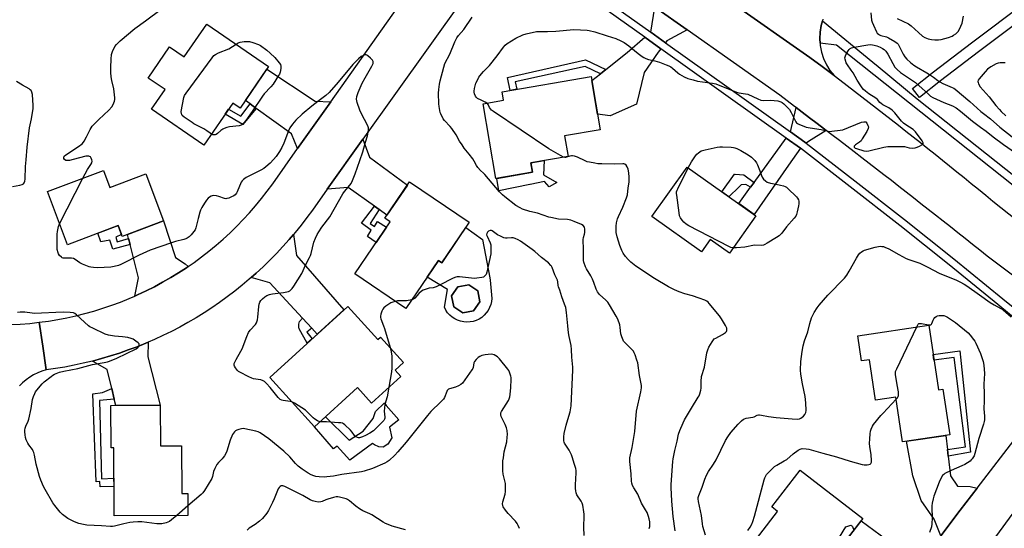
# Model space of a CAD drawing. Units: inches. Extents: x 1225769 to 1231769, y 545455 to 549455.
# Drawn here: x 1229204 to 1229721, y 547205 to 547472 of the extents above; entities that cross this region are included whole.
import ezdxf

# ---------------------------------------------------------------- set-up
doc = ezdxf.new("R2010")
doc.units = ezdxf.units.IN
doc.header["$MEASUREMENT"] = 0
for name, color, linetype in [('BLDG-Footprint', 5, 'Continuous'), ('CULTRL-Pad', 6, 'Continuous'), ('TRANS-Driveway', 251, 'Continuous'), ('TRANS-Non Street Sidewalk', 7, 'Continuous'), ('TRANS-Parking Lot', 4, 'Continuous'), ('TRANS-Road', 130, 'Continuous'), ('TRANS-Street Sidewalk', 7, 'Continuous'), ('Undefined', 1, 'Continuous')]:
    doc.layers.add(name, color=color, linetype=linetype)

msp = doc.modelspace()

# ---------------------------------------------------------------- linework, layer by layer
at = {"layer": 'BLDG-Footprint'}
for points, elevation in [([(1229302.06, 547469.47), (1229334.57, 547447.21), (1229319.59, 547425.32), (1229315.72, 547427.97), (1229300.62, 547405.9), (1229273.12, 547424.72), (1229280.22, 547435.08), (1229271.39, 547441.12), (1229282.57, 547457.45), (1229290.24, 547452.2)], 439.56), ([(1229472.97, 547391.67), (1229453.75, 547388.39), (1229447.04, 547427.68), (1229457.86, 547429.53), (1229457.11, 547433.91), (1229503.76, 547441.87), (1229508.53, 547413.94), (1229489.86, 547410.75), (1229491.7, 547399.96), (1229472.12, 547396.62)], 442.28), ([(1229590.2, 547368.84), (1229576.3, 547349.26), (1229566.22, 547356.42), (1229561.63, 547349.95), (1229535.68, 547368.38), (1229554.17, 547394.42)], 443.95), ([(1229247.88, 547392.61), (1229251.22, 547383.74), (1229270.15, 547390.86), (1229279.46, 547366.15), (1229257.68, 547357.95), (1229255.53, 547363.66), (1229229, 547353.67), (1229218.51, 547381.55)], 438.45), ([(1229439.82, 547365.4), (1229425.4, 547344.17), (1229423.66, 547345.35), (1229406.53, 547320.14), (1229379.76, 547338.32), (1229398.34, 547365.68), (1229395.56, 547367.57), (1229408.52, 547386.65)], 438.42), ([(1229442.14, 547318.88), (1229436.45, 547317.8), (1229431.66, 547321.07), (1229430.59, 547326.76), (1229433.85, 547331.54), (1229439.54, 547332.62), (1229444.32, 547329.35), (1229445.4, 547323.66)], 437.47), ([(1229376.04, 547321.2), (1229391.85, 547303.83), (1229393.27, 547305.12), (1229405.33, 547291.88), (1229400.89, 547287.83), (1229403.9, 547284.53), (1229388.52, 547270.52), (1229381.15, 547278.61), (1229358.62, 547258.1), (1229335.1, 547283.93)], 438.29), ([(1229680.9, 547311.44), (1229685.98, 547277.47), (1229688.4, 547277.83), (1229691.99, 547253.84), (1229667.21, 547250.13), (1229663.7, 547273.58), (1229653.08, 547271.99), (1229649.89, 547293.27), (1229645.69, 547292.64), (1229643.71, 547305.87)], 445.84), ([(1229277.68, 547269.33), (1229277.75, 547248.05), (1229288.84, 547248.08), (1229288.92, 547223.07), (1229292.19, 547223.08), (1229292.23, 547211.45), (1229253.43, 547211.33), (1229253.32, 547247.04), (1229251.85, 547247.04), (1229251.78, 547269.25)], 437.3), ([(1229646.33, 547209.88), (1229631.08, 547190.13), (1229626.4, 547193.75), (1229608.11, 547170.07), (1229582.97, 547189.49), (1229601.65, 547213.68), (1229598.63, 547216.02), (1229613.48, 547235.25)], 447.39)]:
    msp.add_lwpolyline(points, close=True, dxfattribs=dict(at, elevation=elevation))
at = {"layer": 'CULTRL-Pad'}
for points in [[(1229478.74, 547390.37), (1229485.82, 547386.22), (1229481.79, 547384.03), (1229479.35, 547386.83), (1229471.73, 547385.28), (1229471.62, 547385.26), (1229455.31, 547381.95), (1229454.22, 547388.47), (1229472.97, 547391.67), (1229472.12, 547396.62), (1229479.09, 547397.81)], [(1229399.21, 547252.34), (1229397.07, 547248.96), (1229394.58, 547247.45), (1229392.39, 547247.47), (1229390.09, 547248.57), (1229389.13, 547249.36), (1229377.21, 547240.59), (1229370.55, 547247.9), (1229368.61, 547246.55), (1229358.64, 547258.12), (1229364.37, 547263.33), (1229376.88, 547251.07), (1229384.09, 547255.78), (1229389.47, 547262.47), (1229390.65, 547266.15), (1229395.34, 547270.59), (1229396.28, 547269.25), (1229402.96, 547261.65), (1229397.91, 547257.92)]]:
    msp.add_lwpolyline(points, close=True, dxfattribs=at)
for points in [[(1229446.74, 547356.32, 0), (1229450.58, 547336.31, 0), (1229450.72, 547334.95, 0), (1229451.68, 547325.45, 0), (1229451.5, 547323.79, 0), (1229451.12, 547322.18, 0), (1229450.53, 547320.62, 0), (1229449.74, 547319.16, 0), (1229448.78, 547317.8, 0), (1229447.65, 547316.58, 0), (1229446.38, 547315.51, 0), (1229444.97, 547314.62, 0), (1229443.47, 547313.91, 0), (1229441.89, 547313.4, 0), (1229440.25, 547313.09, 0), (1229438.59, 547313, 0), (1229436.93, 547313.12, 0), (1229435.31, 547313.45, 0), (1229433.73, 547313.99, 0), (1229432.24, 547314.72, 0), (1229430.85, 547315.64, 0), (1229429.59, 547316.72, 0), (1229428.48, 547317.96, 0), (1229427.54, 547319.33, 0), (1229426.78, 547320.81, 0), (1229428.37, 547330.08, 0), (1229417.69, 547336.56, 0), (1229423.66, 547345.35, 0), (1229425.4, 547344.17, 0), (1229437.95, 547362.65, 0)], [(1229431.66, 547321.07, 0), (1229436.45, 547317.8, 0), (1229442.14, 547318.88, 0), (1229445.4, 547323.66, 0), (1229444.32, 547329.35, 0), (1229439.54, 547332.62, 0), (1229433.85, 547331.54, 0), (1229430.59, 547326.76, 0)]]:
    msp.add_polyline3d(points, close=True, dxfattribs=at)
at = {"layer": 'TRANS-Driveway'}
for points in [[(1229554.18, 547466.46), (1229543.53, 547460.68), (1229542.78, 547459.71), (1229535.02, 547465.26), (1229537.29, 547478.4)], [(1229540.36, 547456.56), (1229539, 547454.81), (1229531.57, 547444.07), (1229527.66, 547427.5), (1229513.71, 547421.35), (1229507.13, 547422.13), (1229504.11, 547439.83), (1229508.67, 547443.43), (1229511.48, 547445.64), (1229522.71, 547454.5), (1229531.94, 547462.57)], [(1229367.11, 547428.69), (1229349.74, 547404.09), (1229346.48, 547411.9), (1229328.06, 547425.22), (1229324.8, 547427.58), (1229322.35, 547429.35), (1229333.57, 547445.75), (1229359.01, 547428.97)], [(1229627.08, 547413.67), (1229617.77, 547407.87), (1229616.66, 547406.93), (1229615.99, 547407.44), (1229608.43, 547412.85), (1229611.29, 547425.69), (1229614.49, 547423.26), (1229618.41, 547420.29), (1229622.32, 547417.31), (1229626.23, 547414.32)], [(1229392.49, 547372.07), (1229390.04, 547373.83), (1229376.36, 547383.67), (1229365.28, 547382.76), (1229384.06, 547409.07), (1229387.45, 547399.61), (1229407.34, 547384.91), (1229396.61, 547369.11)], [(1229613.56, 547404.29), (1229607.36, 547395.39), (1229589.28, 547369.49), (1229581.24, 547375.2), (1229587.43, 547383.77), (1229589.28, 547386.33), (1229606.1, 547409.62)], [(1229292.32, 547342.22), (1229291.41, 547341.59), (1229287.32, 547338.92), (1229283.15, 547336.36), (1229278.91, 547333.93), (1229274.6, 547331.6), (1229270.23, 547329.4), (1229265.81, 547327.32), (1229264.43, 547326.72), (1229266.35, 547336.32), (1229261.85, 547353.74), (1229261.05, 547356.88), (1229260.5, 547359.01), (1229279.46, 547366.15), (1229285.74, 547346.85), (1229290.83, 547343.6)], [(1229357.18, 547309.8), (1229352.25, 547315.16), (1229335.19, 547333.7), (1229325.39, 547336.39), (1229328.09, 547338.77), (1229331.7, 547342.12), (1229335.24, 547345.56), (1229338.69, 547349.08), (1229342.05, 547352.69), (1229345.32, 547356.37), (1229347.52, 547358.97), (1229349.11, 547347.99), (1229374.09, 547319.42), (1229360.07, 547306.66)], [(1229253.53, 547272.53), (1229252.21, 547278.24), (1229249.9, 547288.18), (1229242.06, 547292.59), (1229246.82, 547293.87), (1229251.55, 547295.26), (1229256.25, 547296.77), (1229260.9, 547298.39), (1229265.52, 547300.12), (1229270.09, 547301.97), (1229271.41, 547302.53), (1229271.25, 547294.8), (1229277.68, 547269.33), (1229254.29, 547269.26)], [(1229690.73, 547246.08), (1229691.14, 547242.68), (1229692.39, 547232.28), (1229695.98, 547226.85), (1229702.59, 547226.66), (1229706.34, 547225.77), (1229697.5, 547214.23), (1229687.29, 547200.89), (1229683.86, 547209.59), (1229677.04, 547219.36), (1229672.65, 547232.27), (1229669.32, 547250.45), (1229689.83, 547253.52)], [(1229678.56, 547189.49), (1229677.47, 547188.06), (1229660.21, 547164.88), (1229656.83, 547173.54), (1229641.59, 547185.51), (1229638.51, 547187.93), (1229632.83, 547192.39), (1229645.48, 547208.78), (1229668.77, 547191.56), (1229677.02, 547191.05)]]:
    msp.add_lwpolyline(points, close=True, dxfattribs=at)
at = {"layer": 'TRANS-Non Street Sidewalk'}
for points in [[(1229511.48, 547445.64), (1229508.67, 547443.43), (1229500.67, 547447.15), (1229463.99, 547439.16), (1229464.84, 547435.23), (1229461.21, 547434.61), (1229459.84, 547441.51), (1229500.88, 547450.64)], [(1229328.06, 547425.22), (1229320.97, 547416.77), (1229311.75, 547422.15), (1229313.58, 547424.84), (1229319.93, 547421.14), (1229324.8, 547427.58)], [(1229589.28, 547386.33), (1229587.43, 547383.77), (1229584.9, 547385.22), (1229582.48, 547385.13), (1229581.51, 547383.99), (1229576.09, 547378.86), (1229572.4, 547381.48), (1229579.04, 547390.72), (1229579.43, 547390.72), (1229583.89, 547390.31)], [(1229392.49, 547372.07), (1229387.77, 547364.83), (1229390.18, 547363.18), (1229391.71, 547365.84), (1229396.47, 547362.92), (1229390.9, 547354.73), (1229386.46, 547357.93), (1229388.35, 547361.31), (1229383.22, 547364.98), (1229390.04, 547373.83)], [(1229261.05, 547356.88), (1229261.85, 547353.74), (1229252.78, 547351.25), (1229251.29, 547356.1), (1229246.55, 547355.08), (1229244.9, 547359.66), (1229255.53, 547363.66), (1229257.27, 547359.04), (1229254.32, 547357.69), (1229255.16, 547355.2)], [(1229357.18, 547309.8), (1229354.58, 547307.71), (1229357.43, 547304.25), (1229354.85, 547301.91), (1229350.65, 547309.42), (1229350.47, 547310.39), (1229350.48, 547311.91), (1229350.73, 547313.42), (1229352.25, 547315.16)], [(1229691.14, 547242.68), (1229690.73, 547246.08), (1229700.16, 547247.62), (1229694.3, 547294.48), (1229683.64, 547293.09), (1229683.21, 547296.01), (1229697.22, 547297.86), (1229702.85, 547244.76)], [(1229253.53, 547272.53), (1229245.89, 547271.81), (1229246.88, 547230.82), (1229253.37, 547231.11), (1229253.38, 547226.75), (1229246.22, 547226.62), (1229245.91, 547229.29), (1229243.97, 547229.14), (1229242.37, 547275.43), (1229247.38, 547276.05), (1229252.21, 547278.24)]]:
    msp.add_lwpolyline(points, close=True, dxfattribs=at)
at = {"layer": 'TRANS-Parking Lot'}
msp.add_lwpolyline([(1229625.43, 547472.06), (1229625.19, 547471.22), (1229624.46, 547468.69), (1229623.92, 547465.23), (1229623.73, 547461.71), (1229623.89, 547459.43), (1229623.97, 547458.18), (1229624.64, 547454.72), (1229625.72, 547451.36), (1229627.2, 547448.16), (1229629.06, 547445.16), (1229631.28, 547442.41), (1229624.95, 547447.17), (1229618.61, 547451.92), (1229577.12, 547480.94)], dxfattribs=at)
at = {"layer": 'TRANS-Road'}
for points in [[(1229453.5, 547506.32), (1229384.06, 547409.07), (1229365.28, 547382.76), (1229357.5, 547371.87), (1229354.6, 547367.88), (1229351.6, 547363.97), (1229348.51, 547360.14), (1229347.52, 547358.97), (1229345.32, 547356.37), (1229342.05, 547352.69), (1229338.69, 547349.08), (1229335.24, 547345.56), (1229331.7, 547342.12), (1229328.09, 547338.77), (1229325.39, 547336.39), (1229324.39, 547335.51), (1229320.62, 547332.33), (1229316.77, 547329.26), (1229312.84, 547326.27), (1229308.85, 547323.38), (1229304.79, 547320.59), (1229300.65, 547317.9), (1229296.46, 547315.31), (1229292.2, 547312.82), (1229287.89, 547310.44), (1229283.52, 547308.16), (1229279.09, 547305.99), (1229274.62, 547303.92), (1229271.41, 547302.53), (1229270.09, 547301.97), (1229265.52, 547300.12), (1229260.9, 547298.39), (1229256.25, 547296.77), (1229251.55, 547295.26), (1229246.82, 547293.87), (1229242.06, 547292.59), (1229237.27, 547291.43), (1229232.46, 547290.38), (1229227.61, 547289.45), (1229222.75, 547288.64), (1229217.87, 547287.95), (1229216.03, 547300.43), (1229214.19, 547312.9), (1229219.04, 547313.56), (1229223.87, 547314.34), (1229228.67, 547315.26), (1229233.45, 547316.31), (1229238.19, 547317.5), (1229242.9, 547318.82), (1229247.58, 547320.26), (1229252.2, 547321.84), (1229256.79, 547323.54), (1229261.32, 547325.37), (1229264.43, 547326.72), (1229265.81, 547327.32), (1229270.23, 547329.4), (1229274.6, 547331.6), (1229278.91, 547333.93), (1229283.15, 547336.36), (1229287.32, 547338.92), (1229291.41, 547341.59), (1229292.32, 547342.22), (1229295.44, 547344.37), (1229299.38, 547347.26), (1229303.24, 547350.26), (1229307.02, 547353.37), (1229310.7, 547356.58), (1229314.3, 547359.89), (1229317.81, 547363.3), (1229321.22, 547366.81), (1229324.53, 547370.41), (1229327.74, 547374.1), (1229330.85, 547377.87), (1229333.85, 547381.73), (1229336.74, 547385.68), (1229349.74, 547404.09), (1229367.11, 547428.69), (1229431.53, 547519.9)], [(1229743.15, 547324.07), (1229711.54, 547347.69), (1229707.7, 547350.76), (1229703.84, 547353.82), (1229699.99, 547356.88), (1229696.14, 547359.94), (1229692.28, 547363), (1229688.42, 547366.04), (1229684.55, 547369.09), (1229680.69, 547372.13), (1229676.82, 547375.17), (1229672.95, 547378.2), (1229669.07, 547381.24), (1229665.19, 547384.26), (1229661.31, 547387.28), (1229657.42, 547390.3), (1229653.53, 547393.32), (1229649.64, 547396.33), (1229645.75, 547399.34), (1229641.85, 547402.34), (1229637.95, 547405.34), (1229634.05, 547408.34), (1229630.14, 547411.33), (1229627.08, 547413.67), (1229626.23, 547414.32), (1229622.32, 547417.31), (1229618.41, 547420.29), (1229614.49, 547423.26), (1229611.29, 547425.69), (1229610.57, 547426.24), (1229606.65, 547429.2), (1229602.72, 547432.17), (1229554.18, 547466.46), (1229537.29, 547478.4)], [(1229577.12, 547480.94), (1229618.61, 547451.92), (1229624.95, 547447.17), (1229631.28, 547442.41), (1229634.22, 547440.18), (1229638.1, 547437.22), (1229641.99, 547434.26), (1229645.86, 547431.29), (1229649.73, 547428.32), (1229653.59, 547425.33), (1229657.45, 547422.33), (1229661.3, 547419.33), (1229665.15, 547416.33), (1229668.99, 547413.31), (1229672.82, 547410.29), (1229676.65, 547407.25), (1229680.47, 547404.21), (1229684.29, 547401.17), (1229688.1, 547398.11), (1229691.9, 547395.05), (1229695.7, 547391.98), (1229699.49, 547388.9), (1229703.27, 547385.82), (1229707.05, 547382.73), (1229710.82, 547379.62), (1229714.59, 547376.52), (1229758.31, 547341.85)], [(1229199.24, 547311.74), (1229204.24, 547311.99), (1229209.22, 547312.37), (1229214.19, 547312.9), (1229216.03, 547300.43), (1229217.87, 547287.95), (1229215.59, 547287.27), (1229213.37, 547286.4), (1229211.24, 547285.35), (1229209.2, 547284.13), (1229207.28, 547282.73), (1229205.47, 547281.18), (1229203.81, 547279.48)]]:
    msp.add_lwpolyline(points, dxfattribs=at)
for points in [[(1229687.29, 547200.89, 0), (1229697.5, 547214.23, 0), (1229706.34, 547225.77, 0), (1229743.53, 547274.35, 0)], [(1229764.83, 547267.02, 0), (1229715.89, 547200.27, 0)]]:
    msp.add_polyline3d(points, dxfattribs=at)
at = {"layer": 'TRANS-Street Sidewalk'}
for points in [[(1229742.75, 547301.14), (1229717.27, 547322.22), (1229691.61, 547343.07), (1229665.78, 547363.71), (1229639.76, 547384.11), (1229613.56, 547404.29), (1229606.1, 547409.62), (1229540.36, 547456.56), (1229531.94, 547462.57), (1229473.03, 547504.63)], [(1229513.64, 547480.52), (1229535.02, 547465.26), (1229542.78, 547459.71), (1229608.43, 547412.85), (1229615.99, 547407.44), (1229616.66, 547406.93), (1229642.2, 547387.25), (1229668.25, 547366.83), (1229694.11, 547346.17), (1229719.8, 547325.3), (1229745.8, 547304.24)], [(1229738.03, 547374.56), (1229652.17, 547442.81), (1229632.59, 547458.37), (1229623.89, 547459.43), (1229623.73, 547461.71), (1229623.92, 547465.23), (1229624.46, 547468.69), (1229625.19, 547471.22), (1229651.54, 547449.48), (1229654.31, 547447.2), (1229674.84, 547430.27), (1229742.49, 547376.49)]]:
    msp.add_lwpolyline(points, dxfattribs=at)
msp.add_lwpolyline([(1229687.06, 547439.66), (1229676.15, 547430.98), (1229672.41, 547435.67), (1229683.35, 547444.38), (1229703.35, 547459.71), (1229731.52, 547480.78), (1229733.32, 547478.37), (1229734.97, 547475.87), (1229706.97, 547454.93)], close=True, dxfattribs=at)
at = {"layer": 'Undefined'}
for p, q in [((1229224.89, 547364.6, 438), (1229237.04, 547388.53, 438)), ((1229292.22, 547216.5, 436), (1229286.33, 547211.43, 436))]:
    msp.add_line(p, q, dxfattribs=at)
for points, elevation in [([(1229237.04, 547388.53), (1229239.52, 547393.08), (1229241.27, 547395.69), (1229241.78, 547396.65), (1229241.88, 547397.44), (1229241.75, 547398.27), (1229241.5, 547399.06), (1229241.08, 547399.7), (1229240.64, 547399.95), (1229240.12, 547400.1), (1229239.27, 547400.16), (1229238.69, 547400.09), (1229232.02, 547398.32), (1229230.01, 547397.9), (1229228.88, 547397.78), (1229228.12, 547397.93), (1229227.51, 547398.33), (1229227.12, 547398.89), (1229227.09, 547399.51), (1229227.33, 547400.11), (1229228.12, 547400.84), (1229235.32, 547405.49), (1229236.27, 547406.17), (1229236.92, 547406.74), (1229237.74, 547407.92), (1229239.01, 547410.22), (1229240.82, 547414.09), (1229242.03, 547415.93), (1229242.98, 547416.98), (1229245.43, 547419.36), (1229250.66, 547424.2), (1229252.26, 547425.96), (1229253.04, 547427.18), (1229253.71, 547429.08), (1229253.83, 547429.93), (1229253.82, 547430.79), (1229253.3, 547435.43), (1229252.22, 547439.91), (1229251.91, 547441.85), (1229251.7, 547444.09), (1229251.73, 547446.73), (1229251.88, 547450.97), (1229252.13, 547453.45), (1229252.65, 547455.06), (1229253.85, 547457.64), (1229254.74, 547458.8), (1229256.63, 547460.69), (1229264.39, 547467.15), (1229269.94, 547471.14), (1229278.18, 547477.36)], 438), ([(1229534.19, 547204.61), (1229534.52, 547205.66), (1229534.67, 547206.72), (1229534.62, 547208.1), (1229534.29, 547209.81), (1229533.95, 547210.9), (1229533.1, 547213.02), (1229532.34, 547214.5), (1229530.19, 547217.99), (1229528.32, 547222.64), (1229526.13, 547225.94), (1229525.49, 547227.25), (1229525.21, 547228.39), (1229525.02, 547229.56), (1229524.82, 547233.31), (1229524.03, 547239.81), (1229524.01, 547240.69), (1229524.13, 547241.83), (1229525.3, 547247.15), (1229526.73, 547255.61), (1229527.5, 547266.29), (1229529.87, 547276.42), (1229530.22, 547278.47), (1229530.14, 547279.79), (1229529.17, 547285.04), (1229528.25, 547291.63), (1229527.83, 547293.04), (1229526.84, 547295.83), (1229526.38, 547296.92), (1229525.94, 547297.68), (1229524.84, 547298.98), (1229521.28, 547302.49), (1229520.78, 547303.1), (1229520.51, 547303.6), (1229519.89, 547305.23), (1229519.4, 547306.91), (1229519.09, 547310.19), (1229518.81, 547311.52), (1229517.72, 547314.52), (1229516.99, 547316.11), (1229513.48, 547322), (1229512.5, 547323.49), (1229511.51, 547324.58), (1229508.21, 547327.59), (1229507.13, 547328.86), (1229506.44, 547330.23), (1229505.24, 547333.89), (1229504.54, 547335.53), (1229503.58, 547337.36), (1229501.28, 547340.99), (1229500.8, 547342.03), (1229500.02, 547344.51), (1229499.84, 547345.35), (1229499.78, 547346.22), (1229499.82, 547351.2), (1229499.64, 547356.37), (1229499.8, 547357.5), (1229500.38, 547359.2), (1229500.53, 547360.01), (1229500.52, 547361.79), (1229500.24, 547362.86), (1229499.66, 547363.65), (1229498.71, 547364.26), (1229494.95, 547365.89), (1229493.12, 547366.52), (1229491.3, 547366.86), (1229486.65, 547367.12), (1229482.69, 547367.88), (1229481.58, 547368.18), (1229475.59, 547370.17), (1229471.66, 547371.1), (1229467.76, 547372.33), (1229466.47, 547372.93), (1229464.35, 547374.32), (1229458.56, 547378.74), (1229457.31, 547379.84), (1229455.77, 547381.42), (1229448.04, 547390.55), (1229447.27, 547391.29), (1229445.67, 547392.59), (1229444.36, 547394.11), (1229443.6, 547395.24), (1229442.43, 547397.54), (1229441.67, 547398.73), (1229439.78, 547401.23), (1229437.22, 547404.29), (1229436.02, 547406.01), (1229434.72, 547408.02), (1229432.89, 547411.25), (1229430.72, 547414.59), (1229429.81, 547415.71), (1229426.8, 547418.92), (1229426.16, 547419.78), (1229424.88, 547422.27), (1229424.6, 547423.07), (1229424.34, 547424.18), (1229424.01, 547426.16), (1229423.89, 547427.6), (1229423.77, 547433.14), (1229423.86, 547435.16), (1229424.25, 547438.01), (1229424.59, 547439.72), (1229426.4, 547446.83), (1229427.08, 547448.73), (1229429.63, 547453.71), (1229432.31, 547460.14), (1229433.34, 547462.24), (1229434.25, 547463.53), (1229436.91, 547466.69), (1229441.42, 547473.16)], 440), ([(1229650.48, 547475.35), (1229650.91, 547471.55), (1229651.21, 547470.44), (1229651.88, 547468.83), (1229653.46, 547465.4), (1229653.94, 547464.71), (1229654.53, 547464.15), (1229655.16, 547463.75), (1229655.85, 547463.46), (1229658.77, 547462.7), (1229659.84, 547462.3), (1229663.18, 547460.41), (1229664.3, 547459.51), (1229664.85, 547458.87), (1229665.32, 547458.14), (1229667.51, 547453.75), (1229668.41, 547452.2), (1229669.45, 547450.98), (1229671.37, 547449.35), (1229673.19, 547447.91), (1229674.54, 547446.99), (1229679.91, 547443.94), (1229681.88, 547442.73), (1229683.48, 547441.61), (1229685.67, 547439.85), (1229686.78, 547439.1), (1229688.33, 547438.31), (1229693.25, 547436.19), (1229694.04, 547435.79), (1229694.83, 547435.26), (1229702.46, 547428.75), (1229708.31, 547423.58), (1229709.6, 547422.53), (1229713.36, 547419.73), (1229718.23, 547415.31), (1229724.72, 547410.31)], 440), ([(1229664.3, 547472.45), (1229670.4, 547469.56), (1229671.75, 547468.49), (1229675.6, 547464.99), (1229677.73, 547463.15), (1229678.88, 547462.41), (1229680.64, 547461.7), (1229682.36, 547461.32), (1229684.11, 547461.13), (1229686.09, 547461.12), (1229687.49, 547461.31), (1229691.36, 547462.5), (1229693.25, 547463.18), (1229694.01, 547463.59), (1229695.18, 547464.41), (1229696.43, 547465.56), (1229697.13, 547466.77), (1229698.45, 547469.93), (1229699.22, 547473.66)], 438), ([(1229449.02, 547428.02), (1229448.21, 547428.48), (1229446.08, 547429.45), (1229444.24, 547430.41), (1229443.55, 547430.92), (1229443.07, 547431.56), (1229442.59, 547432.87), (1229442.43, 547433.7), (1229442.42, 547434.26), (1229442.64, 547435.64), (1229443.35, 547438.39), (1229444.26, 547440.44), (1229444.94, 547441.66), (1229445.43, 547442.35), (1229447.3, 547444.5), (1229450.43, 547447.72), (1229454.47, 547452.8), (1229457.77, 547457.36), (1229458.69, 547458.41), (1229459.72, 547459.33), (1229464.2, 547462.07), (1229467.96, 547463.76), (1229469.63, 547464.31), (1229475.1, 547465.55), (1229476.25, 547465.66), (1229480.86, 547465.59), (1229485.32, 547465.73), (1229494.7, 547466.54), (1229501.62, 547466.23), (1229502.73, 547466.05), (1229505.73, 547465.34), (1229512.19, 547463.38), (1229516.69, 547461.9), (1229519.38, 547460.71), (1229521.19, 547459.75), (1229523.64, 547458.03), (1229528.48, 547454.1), (1229530.56, 547452.52), (1229531.52, 547451.88), (1229532.56, 547451.39), (1229533.92, 547450.9), (1229537.23, 547450.13), (1229539.61, 547449.43), (1229543.07, 547448.15), (1229544.62, 547447.5), (1229545.59, 547446.99), (1229546.48, 547446.41), (1229549.24, 547443.91), (1229550.15, 547443.2), (1229552.68, 547441.8), (1229554.52, 547440.95), (1229557.28, 547440.12), (1229559.51, 547439.56), (1229567.42, 547438.52), (1229569.14, 547438.17), (1229580.04, 547433.71), (1229581.37, 547433.36), (1229584.83, 547432.93), (1229585.95, 547432.66), (1229591.21, 547430.22), (1229592.8, 547429.6), (1229594.19, 547429.42), (1229597.91, 547429.47), (1229599.9, 547429.37), (1229601.81, 547429.1), (1229603.34, 547428.63), (1229604.05, 547428.25), (1229604.96, 547427.52), (1229606.89, 547425.67), (1229607.87, 547424.56), (1229608.69, 547423.14), (1229610.78, 547418.8), (1229611.21, 547418.09), (1229611.55, 547417.68), (1229612, 547417.35), (1229612.77, 547416.95), (1229616.63, 547415.44), (1229618.76, 547414.97), (1229624.55, 547414.11), (1229628.11, 547413.25), (1229628.89, 547413.15), (1229630.05, 547413.19), (1229634.42, 547413.74), (1229635.85, 547414.02), (1229645.62, 547417.94), (1229646.96, 547418.23), (1229647.43, 547418.2), (1229647.86, 547418.07), (1229648.4, 547417.54), (1229649.06, 547416.29), (1229649.28, 547415.5), (1229649.18, 547414.7), (1229648.38, 547413.13), (1229646.06, 547409.24), (1229645.4, 547408.25), (1229644.6, 547407.45), (1229642.53, 547406.03), (1229641.83, 547405.38), (1229641.72, 547405.06), (1229641.87, 547404.78), (1229642.4, 547404.4), (1229643.11, 547404.07), (1229646.89, 547402.88), (1229648.06, 547402.72), (1229649.51, 547402.95), (1229657.35, 547404.84), (1229659.39, 547405.22), (1229667.06, 547405.29), (1229668.19, 547405.13), (1229670.65, 547404.53), (1229672.36, 547404.39), (1229673.78, 547404.45), (1229674.86, 547404.78), (1229676.16, 547405.41), (1229677.37, 547406.12), (1229677.89, 547406.61), (1229677.98, 547406.79), (1229678, 547407.13), (1229677.86, 547407.55), (1229677.46, 547408.2), (1229674.03, 547412.9), (1229673.35, 547413.64), (1229672.76, 547414.14), (1229668.86, 547416.52), (1229667.71, 547417.4), (1229666.72, 547418.5), (1229663.13, 547422.85), (1229661.7, 547424.32), (1229659.98, 547425.5), (1229656.87, 547427.16), (1229655.89, 547427.77), (1229655.27, 547428.33), (1229653.96, 547429.82), (1229653.14, 547430.62), (1229649.55, 547432.86), (1229647.75, 547434.25), (1229646.68, 547435.19), (1229645.93, 547436.05), (1229645.26, 547436.99), (1229643.4, 547439.99), (1229641.25, 547443.82), (1229640.25, 547445.3), (1229638.24, 547447.99), (1229637.59, 547449.2), (1229637, 547451.03), (1229636.93, 547451.81), (1229637.04, 547452.34), (1229637.49, 547453.39), (1229638.62, 547455.46), (1229639.1, 547456.15), (1229639.7, 547456.67), (1229640.45, 547456.96), (1229641.81, 547457.29), (1229649.06, 547458.62), (1229650.48, 547458.69), (1229652.36, 547458.43), (1229653.76, 547458.02), (1229655.4, 547457.37), (1229656.71, 547456.71), (1229657.59, 547456.05), (1229658.34, 547455.25), (1229659.46, 547453.65), (1229662.08, 547448.69), (1229663.2, 547446.93), (1229664.28, 547445.64), (1229666.12, 547444.13), (1229671.94, 547440.24), (1229673.98, 547438.73), (1229675.76, 547437.26), (1229680.76, 547432.6), (1229681.89, 547431.65), (1229683.15, 547430.96), (1229688.89, 547428.38), (1229693.35, 547426.53), (1229695.27, 547425.43), (1229697.53, 547423.81), (1229703.88, 547418.56), (1229708.13, 547415.33), (1229711.11, 547413.21), (1229714.67, 547410.33), (1229720.16, 547406.28), (1229726.4, 547401.82)], 442), ([(1229304.57, 547411.68), (1229303.81, 547412.13), (1229302.04, 547413.47), (1229300.56, 547414.41), (1229298.8, 547415.42), (1229295.37, 547417.19), (1229294.37, 547417.81), (1229290.26, 547420.62), (1229289.2, 547421.55), (1229288.93, 547421.97), (1229288.76, 547422.42), (1229288.73, 547423.55), (1229289.97, 547430.9), (1229290.42, 547431.98), (1229291.25, 547433.21), (1229304.91, 547451.79), (1229305.86, 547452.92), (1229306.75, 547453.58), (1229308.24, 547454.34), (1229313.75, 547456.55), (1229317.47, 547458.92)], 440), ([(1229317.47, 547458.92), (1229318.59, 547459.59), (1229319.65, 547459.97), (1229321.67, 547460.27), (1229323.71, 547460.38), (1229324.55, 547460.26), (1229326.2, 547459.76), (1229329.18, 547458.69), (1229330.2, 547458.15), (1229333.57, 547455.74), (1229335.43, 547454.28), (1229337.73, 547451.92), (1229340.14, 547449.12), (1229340.71, 547448.21), (1229340.97, 547447.3), (1229340.92, 547446.22), (1229340.52, 547444.31), (1229340.18, 547443.24), (1229339.8, 547442.48), (1229336.88, 547437.87), (1229335.75, 547436.54), (1229332.2, 547432.81), (1229331.3, 547431.71), (1229325.99, 547423.64), (1229322.51, 547418.77), (1229321.59, 547417.64), (1229320.8, 547416.84), (1229320.11, 547416.37), (1229319.01, 547416.03), (1229313.96, 547415.56), (1229312.55, 547415.23), (1229311.21, 547414.7), (1229310.45, 547414.28), (1229309.49, 547413.56), (1229307.69, 547411.99), (1229306.97, 547411.54), (1229306.47, 547411.35), (1229305.96, 547411.26), (1229305.22, 547411.4), (1229304.57, 547411.68)], 440), ([(1229346.73, 547271.16), (1229345.78, 547271.4), (1229342.23, 547271.85), (1229341.41, 547272.07), (1229340.65, 547272.42), (1229340.21, 547272.77), (1229339.62, 547273.41), (1229335.37, 547278.74), (1229333.38, 547280.84), (1229332.33, 547281.82), (1229331.62, 547282.27), (1229330.53, 547282.64), (1229329.11, 547282.95), (1229326.55, 547283.31), (1229325.73, 547283.53), (1229324.13, 547284.24), (1229319.43, 547286.66), (1229318.73, 547287.15), (1229318.14, 547287.69), (1229317.1, 547289.08), (1229316.69, 547289.83), (1229316.52, 547290.34), (1229316.47, 547290.81), (1229316.55, 547291.31), (1229316.92, 547292.31), (1229317.43, 547293.32), (1229320, 547297.7), (1229320.69, 547299.01), (1229323.03, 547305.39), (1229323.91, 547307.49), (1229324.92, 547308.86), (1229327.58, 547311.73), (1229328.14, 547312.65), (1229328.66, 547314.24), (1229328.96, 547315.64), (1229329.42, 547321.21), (1229329.58, 547322.37), (1229329.95, 547323.42), (1229330.49, 547324.39), (1229331.25, 547325.25), (1229332.5, 547326.25), (1229333.67, 547326.95), (1229334.93, 547327.52), (1229335.72, 547327.76), (1229336.58, 547327.91), (1229342.37, 547328.53), (1229344.08, 547328.84), (1229344.91, 547329.1), (1229345.68, 547329.47), (1229346.28, 547329.94), (1229346.97, 547330.7), (1229347.82, 547331.93), (1229351.97, 547338.52), (1229353.91, 547342.87), (1229356.01, 547346.96), (1229356.45, 547348), (1229356.81, 547349.09), (1229358.27, 547355), (1229359.11, 547357.12), (1229359.95, 547358.93), (1229360.86, 547360.4), (1229362.51, 547362.81), (1229366.67, 547368.24), (1229373.52, 547380.3), (1229374.38, 547381.5), (1229377.19, 547384.88), (1229377.81, 547385.84), (1229378.58, 547387.34), (1229379.93, 547390.81), (1229382.49, 547397.92), (1229383.96, 547402.36), (1229385.3, 547407.43), (1229386.38, 547410.78), (1229386.97, 547413.86), (1229386.98, 547414.96), (1229386.63, 547416.02), (1229383.08, 547422.74), (1229382.34, 547424.33), (1229381.03, 547428.3), (1229380.8, 547429.16), (1229380.68, 547430.01), (1229380.91, 547431.41), (1229381.59, 547433.63), (1229383.72, 547438.42), (1229385.17, 547441.3), (1229388.79, 547447.44), (1229389.34, 547448.74), (1229389.39, 547449.26), (1229389.33, 547449.76), (1229389, 547450.47), (1229388.06, 547451.52), (1229386.58, 547452.87), (1229386.14, 547453.16), (1229385.68, 547453.32), (1229385.19, 547453.31), (1229384.69, 547453.16), (1229383.18, 547452.37), (1229381.72, 547451.19), (1229378.81, 547448.2), (1229371.07, 547438.91), (1229366.24, 547433.5), (1229364.49, 547431.98), (1229360.33, 547428.9), (1229357.17, 547426.44), (1229352.1, 547422.12), (1229348.77, 547419.11), (1229347.09, 547417.01), (1229345.73, 547415.05), (1229345.01, 547413.47), (1229342.45, 547407), (1229341.44, 547404.63), (1229340.26, 547402.6), (1229338.42, 547399.92), (1229337.12, 547398.41), (1229335.35, 547396.53), (1229333.14, 547394.59), (1229331.98, 547393.69), (1229330.44, 547392.77), (1229328.08, 547391.5), (1229322.7, 547388.93), (1229321.98, 547388.46), (1229321.36, 547387.94), (1229320.64, 547387.15), (1229320.19, 547386.43), (1229318.08, 547381.33), (1229317.66, 547380.65), (1229316.94, 547379.89), (1229316.31, 547379.39), (1229315.06, 547378.72), (1229313.75, 547378.13), (1229312.69, 547377.82), (1229312.17, 547377.79), (1229311.37, 547377.89), (1229308.39, 547379.03), (1229307.26, 547379.26), (1229305.83, 547379.4), (1229305, 547379.33), (1229304.48, 547379.16), (1229303.51, 547378.62), (1229302.84, 547378.07), (1229301.87, 547376.95), (1229300.82, 547375.5), (1229299.45, 547373.18), (1229298.8, 547371.85), (1229298.45, 547370.75), (1229297.62, 547367.38), (1229296.29, 547362.5), (1229295.92, 547361.52), (1229295.3, 547360.54), (1229293.84, 547358.81), (1229292.86, 547357.8), (1229291.85, 547357.09), (1229291.12, 547356.74), (1229290.04, 547356.37), (1229285.67, 547355.3), (1229283.55, 547354.68), (1229272.36, 547350.74), (1229266.54, 547348.16), (1229258.08, 547343.7), (1229257.02, 547343.23), (1229255.69, 547342.77), (1229253.51, 547342.17), (1229251.7, 547341.91), (1229244.68, 547341.52), (1229242.64, 547341.62), (1229241.19, 547341.83), (1229240.35, 547342.06), (1229236.84, 547343.51), (1229235.54, 547344.17), (1229233.06, 547345.97), (1229232.13, 547346.45), (1229231.12, 547346.62), (1229228.35, 547346.52), (1229226.74, 547346.67), (1229226.25, 547346.81), (1229225.78, 547347.06), (1229224.76, 547348.07), (1229224.27, 547348.79), (1229224.04, 547349.3), (1229223.65, 547351.2), (1229223.56, 547352.36), (1229223.51, 547357.76), (1229223.55, 547359.26), (1229223.75, 547360.67), (1229224.32, 547363.15), (1229224.89, 547364.6)], 438), ([(1229721.08, 547449.04), (1229718.48, 547449.1), (1229717.35, 547449.01), (1229716.28, 547448.63), (1229713.49, 547446.94), (1229711.79, 547445.75), (1229710.58, 547444.48), (1229707.36, 547440.67), (1229706.91, 547439.98), (1229706.74, 547439.26), (1229706.82, 547438.78), (1229707.09, 547438.03), (1229707.91, 547436.58), (1229712.62, 547431.32), (1229716.17, 547426.8), (1229718.02, 547424.63), (1229719.02, 547423.58), (1229721.39, 547421.36)], 438), ([(1229200.23, 547384.22), (1229204.04, 547384.9), (1229205.16, 547385.17), (1229205.87, 547385.53), (1229206.34, 547386.16), (1229206.65, 547386.93), (1229206.84, 547388.05), (1229206.98, 547394.62), (1229207.34, 547398.25), (1229207.84, 547404.94), (1229209.11, 547415.09), (1229210.07, 547419.73), (1229210.95, 547425.15), (1229210.99, 547426.93), (1229210.9, 547429.6), (1229210.56, 547432.58), (1229210.32, 547433.73), (1229209.87, 547434.61), (1229209.5, 547434.99), (1229208.84, 547435.47), (1229205.39, 547437.41), (1229202.28, 547439.31)], 436), ([(1229489.35, 547399.56), (1229487.65, 547400.43), (1229481.59, 547404.02), (1229452.5, 547423.64), (1229451.55, 547424.34), (1229450.93, 547424.95), (1229450.52, 547425.61), (1229449.7, 547427.29), (1229449.36, 547427.73), (1229449.02, 547428.02)], 442), ([(1229554.78, 547393.99), (1229556.53, 547397.14), (1229558.57, 547400.33), (1229559.33, 547401.2), (1229560.17, 547401.96), (1229560.83, 547402.47), (1229561.57, 547402.87), (1229563.54, 547403.4), (1229569.86, 547404.77), (1229571.31, 547405), (1229572.78, 547405.02), (1229577.23, 547404.83), (1229578.41, 547404.74), (1229579.21, 547404.58), (1229580.27, 547404.18), (1229582.32, 547403.18), (1229586.24, 547400.8), (1229587.87, 547399.63), (1229589.73, 547397.78), (1229590.64, 547396.66), (1229591.15, 547395.64), (1229592.36, 547392.38), (1229593.11, 547389.92), (1229593.45, 547389.15), (1229594.27, 547388.06), (1229595.26, 547387.1), (1229596.2, 547386.51), (1229597.84, 547385.93), (1229600.86, 547385.44), (1229603.12, 547384.98), (1229604.79, 547384.57), (1229605.57, 547384.26), (1229606.28, 547383.78), (1229606.93, 547383.22), (1229611.6, 547378.83), (1229612.09, 547378.07), (1229612.51, 547377.21), (1229612.7, 547376.58), (1229612.78, 547375.99), (1229612.77, 547375.15), (1229612.58, 547374.01), (1229611.84, 547370.89), (1229611.46, 547369.5), (1229611.14, 547368.71), (1229610.32, 547367.55), (1229606.29, 547363.02), (1229603.87, 547359.69), (1229602.53, 547358.38), (1229601.12, 547357.42), (1229596.22, 547354.42), (1229594.95, 547353.72), (1229594.17, 547353.42), (1229592.96, 547353.29), (1229589.5, 547353.33), (1229584.51, 547352.41), (1229580.05, 547352.09), (1229578.27, 547352.04)], 444), ([(1229547.92, 547203.38), (1229546.77, 547210.93), (1229546.07, 547219.06), (1229545.79, 547226.17), (1229545.78, 547227.85), (1229546.63, 547239.8), (1229546.81, 547241.27), (1229547.65, 547245.6), (1229548.92, 547250.44), (1229549.63, 547254.2), (1229550.25, 547256.04), (1229552.03, 547260.09), (1229552.82, 547261.67), (1229556.42, 547267.82), (1229560.01, 547273.58), (1229560.42, 547274.36), (1229560.81, 547275.41), (1229561.34, 547277.3), (1229561.54, 547278.39), (1229561.48, 547281.78), (1229561.68, 547284.42), (1229563.31, 547289.33), (1229564.54, 547296.86), (1229564.98, 547298.54), (1229565.62, 547299.83), (1229567.21, 547302.62), (1229568.02, 547303.79), (1229568.42, 547304.18), (1229569.13, 547304.64), (1229572.79, 547306.5), (1229574.36, 547307.53), (1229574.83, 547308.08), (1229575, 547308.56), (1229575.04, 547309.35), (1229574.95, 547309.88), (1229574.35, 547311.2), (1229572.19, 547314.77), (1229571.21, 547316.24), (1229565.74, 547322.84), (1229565.14, 547323.49), (1229564.49, 547324.04), (1229563.46, 547324.54), (1229560.39, 547325.54), (1229556.97, 547326.86), (1229552.9, 547327.92), (1229549.96, 547328.85), (1229547.57, 547329.96), (1229544.44, 547331.61), (1229537.03, 547335.95), (1229527.23, 547342.31), (1229524.62, 547344.51), (1229523.17, 547345.86), (1229521.86, 547347.45), (1229520.67, 547349.14), (1229519.9, 547350.65), (1229518.76, 547353.26), (1229517.46, 547357.77), (1229516.97, 547360.07), (1229516.88, 547363.35), (1229517.06, 547365.05), (1229517.64, 547367.19), (1229518.14, 547368.42), (1229520.44, 547373.4), (1229522.41, 547378.2), (1229522.87, 547379.82), (1229523.23, 547383.47), (1229523.78, 547386.54), (1229523.79, 547389.05), (1229523.59, 547391.33), (1229523.23, 547393.33), (1229522.7, 547394.6), (1229522.1, 547395.46), (1229521.47, 547395.91), (1229520.97, 547396.09), (1229520.41, 547396.16), (1229515.95, 547396), (1229509.44, 547396.09), (1229507.37, 547396.16), (1229505.67, 547396.4), (1229502.87, 547396.95), (1229501.77, 547397.24), (1229500.67, 547397.68), (1229496.59, 547399.58), (1229495.04, 547400.11), (1229493.99, 547400.33), (1229493.47, 547400.33), (1229492.69, 547400.2), (1229490.29, 547399.46), (1229489.94, 547399.43), (1229489.35, 547399.56)], 442), ([(1229578.27, 547352.04), (1229577.16, 547352.25), (1229576.08, 547352.71), (1229555.04, 547363.58), (1229553.57, 547364.52), (1229552.44, 547365.42), (1229551.54, 547366.47), (1229550.62, 547367.84), (1229550.21, 547368.87), (1229549.95, 547370.31), (1229548.69, 547379.67), (1229548.61, 547380.54), (1229548.65, 547381.4), (1229548.89, 547382.22), (1229549.25, 547383.03), (1229554.78, 547393.99)], 444), ([(1229500.04, 547201.06), (1229499.88, 547205.3), (1229500.17, 547211.36), (1229500.16, 547212.22), (1229500.01, 547213.39), (1229499.35, 547216.86), (1229499.05, 547217.99), (1229498.55, 547219.02), (1229496.36, 547222.42), (1229495.96, 547223.43), (1229495.69, 547224.49), (1229495.59, 547225.6), (1229495.59, 547227.55), (1229495.94, 547233.98), (1229495.9, 547235.12), (1229495.7, 547236.16), (1229494.81, 547238.86), (1229494.06, 547241.73), (1229493.43, 547243.37), (1229492.28, 547245.75), (1229489.87, 547249.4), (1229489.65, 547249.91), (1229489.46, 547250.75), (1229489.38, 547252.8), (1229489.64, 547254.54), (1229490.62, 547258.85), (1229492.09, 547263.69), (1229492.7, 547265.97), (1229493.14, 547267.96), (1229493.27, 547269.14), (1229494.15, 547287.8), (1229494.11, 547289.39), (1229493.7, 547294.56), (1229493.52, 547298.72), (1229493.25, 547300.77), (1229492.27, 547305.4), (1229491.93, 547307.4), (1229491.48, 547311.05), (1229490.91, 547318.14), (1229490.46, 547320.61), (1229489.89, 547322.49), (1229488.43, 547326.3), (1229487.31, 547329.75), (1229486.58, 547331.6), (1229486.41, 547332.32), (1229486.3, 547334.14), (1229486.1, 547334.97), (1229484.77, 547337.84), (1229483.36, 547341.63), (1229482.98, 547342.38), (1229482.67, 547342.8), (1229481.34, 547344.11), (1229477.71, 547346.92), (1229474.18, 547350.15), (1229472.91, 547351.21), (1229466.67, 547355.52), (1229465.46, 547356.28), (1229463.89, 547356.98), (1229462.8, 547357.26), (1229461.98, 547357.26), (1229459.64, 547357.07), (1229458.85, 547357.13), (1229458.05, 547357.32), (1229456.17, 547358.06), (1229454.61, 547358.82), (1229451.89, 547360.9), (1229451.47, 547361.06), (1229450.72, 547361.04), (1229449.98, 547360.77), (1229449.39, 547360.28), (1229449.03, 547359.57), (1229448.93, 547358.8), (1229449.16, 547358.07), (1229450.73, 547354.68), (1229451.08, 547353.6), (1229451.2, 547351.92), (1229451.08, 547348.81), (1229449.11, 547339.29), (1229448.65, 547338.03), (1229448.23, 547337.4), (1229447.89, 547337.05), (1229447.22, 547336.68), (1229446.42, 547336.46), (1229443.87, 547336.06), (1229442.45, 547335.94), (1229440.96, 547336.05), (1229434.71, 547336.84), (1229433.53, 547336.85), (1229432.82, 547336.69), (1229431.46, 547336.1), (1229424.15, 547332.37), (1229422.4, 547331.58), (1229420.82, 547331.04), (1229418.79, 547330.75), (1229417.71, 547330.5), (1229415.63, 547329.77), (1229414.7, 547329.18), (1229413.44, 547328.08), (1229411.27, 547325.53), (1229410.64, 547325.07), (1229409.63, 547324.7)], 438), ([(1229563.86, 547201.13), (1229562.45, 547205.73), (1229562.2, 547207.13), (1229561.64, 547211.49), (1229560.12, 547218.76), (1229559.95, 547220.22), (1229560, 547220.9), (1229560.3, 547222), (1229561.96, 547226.31), (1229563.42, 547230.54), (1229564.35, 547232.72), (1229565.28, 547234.56), (1229567.93, 547238.45), (1229569.34, 547240.73), (1229574.37, 547250.83), (1229575.55, 547252.83), (1229577.08, 547254.98), (1229580.95, 547259.51), (1229582.64, 547261.19), (1229583.78, 547262.08), (1229584.28, 547262.32), (1229585.06, 547262.53), (1229588.62, 547263.08), (1229589.4, 547263.36), (1229590.89, 547264.15), (1229591.57, 547264.34), (1229592.06, 547264.38), (1229593.11, 547264.25), (1229596.85, 547263.43), (1229600.9, 547262.88), (1229609.26, 547262.22), (1229612.22, 547262.14), (1229613.06, 547262.28), (1229613.82, 547262.62), (1229615.23, 547263.63), (1229615.99, 547264.44), (1229616.43, 547265.48), (1229616.62, 547266.61), (1229616.51, 547270.6), (1229616.01, 547273.99), (1229614.61, 547280.53), (1229613.84, 547285.74), (1229613.71, 547287.76), (1229613.77, 547292.39), (1229614.49, 547297.57), (1229615.03, 547300.59), (1229615.78, 547303.15), (1229617.56, 547307.83), (1229618.62, 547312.35), (1229619.44, 547315.19), (1229619.89, 547316.26), (1229620.9, 547318.01), (1229622.39, 547320.49), (1229623.41, 547321.89), (1229627.97, 547327.09), (1229636.66, 547336.16), (1229637.98, 547337.73), (1229639.24, 547339.68), (1229642.99, 547346.61), (1229644.07, 547348.38), (1229644.85, 547349.22), (1229645.72, 547349.96), (1229646.45, 547350.39), (1229647.26, 547350.7), (1229652.91, 547352.32), (1229654.62, 547352.74), (1229655.46, 547352.82), (1229656.31, 547352.79), (1229657.14, 547352.68), (1229657.94, 547352.44), (1229660.02, 547351.54), (1229665.16, 547348.47), (1229669.14, 547346.38), (1229670.48, 547345.84), (1229676.21, 547343.95), (1229680.39, 547341.94), (1229686.36, 547338.76), (1229695.43, 547335.02), (1229697.28, 547334.17), (1229699.58, 547332.88), (1229700.98, 547331.99), (1229707.61, 547327.39), (1229713.23, 547323.32), (1229715.21, 547322.09), (1229718.71, 547320.22), (1229719.92, 547319.47), (1229724.15, 547315.81)], 444), ([(1229400.98, 547323.91), (1229399.74, 547323.55), (1229398.72, 547323.06), (1229396.08, 547321.33), (1229394.99, 547320.44), (1229394.5, 547319.78), (1229394.02, 547318.75), (1229393.43, 547317.13), (1229393.17, 547316.05), (1229393.18, 547315.51), (1229393.37, 547314.71), (1229394.83, 547311.06), (1229395.3, 547309.67), (1229398.25, 547299.65)], 438), ([(1229409.63, 547324.7), (1229406.84, 547324.19), (1229405.76, 547324.15), (1229403.06, 547324.23), (1229402.23, 547324.15), (1229400.98, 547323.91)], 438), ([(1229286.33, 547211.43), (1229283.67, 547209.14), (1229282.48, 547208.3), (1229280.84, 547207.71), (1229278.54, 547207.19), (1229277.12, 547207.06), (1229275.84, 547207.12), (1229268.03, 547208.14), (1229266, 547208.22), (1229263.43, 547208.02), (1229261.71, 547207.78), (1229258.5, 547207.13), (1229253.69, 547205.94), (1229252.6, 547205.76), (1229251.51, 547205.71), (1229246.79, 547206.1), (1229239.13, 547206.5), (1229237.46, 547206.77), (1229234.98, 547207.3), (1229232.64, 547208.18), (1229229.18, 547209.94), (1229226.33, 547212.01), (1229225.08, 547213.23), (1229222.39, 547216.68), (1229221.37, 547218.1), (1229217.21, 547225.13), (1229216.39, 547226.7), (1229214.97, 547230), (1229214.33, 547231.97), (1229212.5, 547238.52), (1229211.74, 547243.17), (1229211.36, 547244.55), (1229211.03, 547245.32), (1229210.59, 547246.07), (1229208.65, 547248.65), (1229208.18, 547249.38), (1229207.34, 547251.16), (1229206.93, 547252.48), (1229206.73, 547253.83), (1229206.64, 547255.47), (1229206.69, 547256.29), (1229206.86, 547257.36), (1229207.19, 547258.42), (1229208.33, 547261.04), (1229208.7, 547262.14), (1229209.87, 547267.7), (1229210.59, 547272.39), (1229211.15, 547274.02), (1229211.83, 547275.6), (1229212.26, 547276.36), (1229212.94, 547277.3), (1229215.75, 547280.7), (1229216.84, 547281.65), (1229220.47, 547284.54), (1229221.4, 547285.2), (1229222.16, 547285.61), (1229224.86, 547286.66), (1229227.06, 547287.35), (1229234.42, 547288.72), (1229242.21, 547290.74), (1229248.19, 547291.74), (1229249.95, 547292.13), (1229251.09, 547292.49), (1229254.92, 547294.07), (1229264.97, 547299.02), (1229265.91, 547299.65), (1229266.42, 547300.23), (1229266.65, 547300.91), (1229266.62, 547301.35), (1229266.53, 547301.56), (1229266.02, 547302.14), (1229264.87, 547303.02), (1229263.4, 547304), (1229262.36, 547304.5), (1229260.67, 547304.89), (1229257.8, 547305.35), (1229253.67, 547305.63), (1229250.48, 547306.14), (1229248.82, 547306.77), (1229242.32, 547309.82), (1229240.72, 547310.62), (1229239.99, 547311.1), (1229233.78, 547316.85), (1229232.88, 547317.52), (1229232.09, 547317.82), (1229230.36, 547318.04), (1229226.8, 547318.24), (1229211.56, 547317.59), (1229210.4, 547317.68), (1229206.63, 547318.16), (1229204.26, 547318.24), (1229202.79, 547318.14)], 436), ([(1229674.62, 547310.5), (1229675.44, 547311.93), (1229675.82, 547312.24), (1229676.04, 547312.32), (1229677.07, 547312.31), (1229680.78, 547311.58), (1229681.55, 547311.55), (1229681.98, 547311.64), (1229682.33, 547311.88), (1229682.59, 547312.28), (1229683.27, 547314.07), (1229683.65, 547314.82), (1229684.16, 547315.49), (1229684.77, 547316.04), (1229685.52, 547316.36), (1229686.35, 547316.49), (1229687.8, 547316.56), (1229688.94, 547316.43), (1229689.77, 547316.16), (1229690.82, 547315.64), (1229695, 547312.85), (1229701.58, 547307.4), (1229702.72, 547306.12), (1229704.46, 547303.87), (1229705.1, 547302.94), (1229705.65, 547301.91), (1229708.06, 547296.58), (1229709.41, 547292.34), (1229709.83, 547290.33), (1229710.14, 547285.98), (1229709.83, 547280.36), (1229710.09, 547275.43), (1229710.08, 547271.77), (1229709.92, 547267.43), (1229710.18, 547263.72), (1229710.16, 547261.64), (1229710.04, 547260.77), (1229709.67, 547259.36), (1229707.22, 547251.89), (1229705.2, 547244.02), (1229704.7, 547242.75), (1229703.79, 547241.3), (1229703.26, 547240.64), (1229702.65, 547240.08), (1229699.81, 547238.29), (1229698.25, 547237.55), (1229692.68, 547235.15), (1229689.37, 547233.55), (1229688.78, 547233.1), (1229688.24, 547232.51), (1229686.9, 547230.28), (1229686.32, 547228.91), (1229683.65, 547221.61), (1229683.27, 547220.21), (1229682.79, 547217.96), (1229682.56, 547216.54), (1229682.51, 547215.67), (1229682.73, 547210.33), (1229682.6, 547207.17), (1229682.32, 547205.49), (1229681.41, 547202.49)], 446), ([(1229663.86, 547272.53), (1229664.46, 547273.23), (1229664.93, 547273.93), (1229665.09, 547274.44), (1229665.13, 547274.98), (1229665, 547276.4), (1229664.45, 547280.15), (1229663.48, 547285.45), (1229663.43, 547286.32), (1229663.58, 547287.16), (1229664.14, 547288.52), (1229674.62, 547310.5)], 446), ([(1229466.25, 547204.64), (1229465.56, 547206.27), (1229465.02, 547207.3), (1229464.09, 547208.46), (1229460.19, 547212.62), (1229458.83, 547214.21), (1229457.66, 547216.09), (1229457.38, 547216.83), (1229457.27, 547217.56), (1229457.41, 547218.64), (1229458.66, 547222.7), (1229458.82, 547224.17), (1229458.92, 547226.53), (1229458.81, 547228.29), (1229457.67, 547233.2), (1229457.41, 547234.86), (1229457.36, 547236.6), (1229457.51, 547240.11), (1229457.71, 547241.81), (1229458.23, 547244.87), (1229459.5, 547250.25), (1229459.78, 547252.58), (1229459.83, 547254.05), (1229459.71, 547256.11), (1229459.42, 547257.45), (1229458.73, 547259.22), (1229456.61, 547263.52), (1229456.37, 547264.34), (1229456.35, 547264.87), (1229456.44, 547265.39), (1229456.77, 547266.17), (1229460.37, 547271.91), (1229460.76, 547272.69), (1229461.1, 547273.79), (1229461.27, 547274.94), (1229461.6, 547278.72), (1229461.82, 547282.81), (1229461.77, 547283.88), (1229461.64, 547284.69), (1229460.99, 547286.8), (1229460.62, 547287.55), (1229460.14, 547288.27), (1229455.76, 547293.8), (1229454.67, 547294.74), (1229452.93, 547295.78), (1229452.15, 547296.07), (1229451.31, 547296.15), (1229448.12, 547295.87), (1229447.27, 547295.7), (1229446.43, 547295.43), (1229445.35, 547294.95), (1229444.59, 547294.51), (1229443.38, 547293.4), (1229442.56, 547292.33), (1229442.28, 547291.61), (1229441.83, 547289.22), (1229441.64, 547288.67), (1229441.24, 547287.91), (1229436.21, 547280.96), (1229435.39, 547280.18), (1229434.17, 547279.52), (1229432.58, 547278.9), (1229429.52, 547278.04), (1229429.02, 547277.83), (1229428.59, 547277.54), (1229428.29, 547277.14), (1229428.05, 547276.67), (1229426.88, 547273.51), (1229426.26, 547272.56), (1229424.87, 547271.09), (1229419.75, 547266.08), (1229417.84, 547264), (1229406.7, 547249.96), (1229402.38, 547244.89), (1229400.77, 547243.17), (1229397.74, 547240.31), (1229396.77, 547239.66), (1229395.48, 547238.97), (1229389.14, 547236.19), (1229384.69, 547234.74), (1229383.29, 547234.36), (1229373.03, 547232.99), (1229368.56, 547232.17), (1229365.16, 547231.72), (1229363.72, 547231.67), (1229361.09, 547231.85), (1229359.34, 547232.03), (1229358.21, 547232.27), (1229356.86, 547232.84), (1229355.32, 547233.67), (1229352.19, 547235.8), (1229350.09, 547237.37), (1229348.66, 547238.71), (1229345.62, 547242.28), (1229342.48, 547245.25), (1229334.67, 547251.68), (1229330.06, 547254.82), (1229329.03, 547255.33), (1229327.9, 547255.68), (1229322.12, 547257.03), (1229321.25, 547257.08), (1229320.4, 547256.99), (1229318.99, 547256.71), (1229317.92, 547256.37), (1229317.22, 547255.92), (1229316.61, 547255.33), (1229316.07, 547254.67), (1229315.62, 547253.93), (1229314.36, 547250.96), (1229312.64, 547245.35), (1229312.12, 547244), (1229311.42, 547242.79), (1229310.77, 547241.88), (1229310.19, 547241.23), (1229308.26, 547239.39), (1229307.42, 547238.24), (1229306.38, 547236.22), (1229305.71, 547234.66), (1229305.1, 547232.01), (1229304.68, 547230.87), (1229300.85, 547224.61), (1229300.03, 547223.4), (1229299.23, 547222.54), (1229292.22, 547216.5)], 436), ([(1229398.25, 547299.65), (1229398.82, 547297.46), (1229399.21, 547295.16), (1229399.27, 547293.71), (1229399.27, 547288.76), (1229399.09, 547287), (1229397.65, 547278.83)], 438), ([(1229397.65, 547278.83), (1229396.75, 547273.84), (1229395.56, 547269.71), (1229395.27, 547268.04), (1229395.2, 547266.34), (1229395.58, 547263.11), (1229395.55, 547262.55), (1229395.38, 547262), (1229394.93, 547261.31), (1229394.35, 547260.68), (1229389.56, 547256.02), (1229387.66, 547254.72), (1229385.4, 547253.42), (1229383.81, 547252.76), (1229382.2, 547252.33), (1229381.69, 547252.3), (1229381.17, 547252.38), (1229380.39, 547252.72), (1229379.93, 547253.04), (1229379.56, 547253.42), (1229378.46, 547255.21), (1229377.5, 547256.32), (1229374.51, 547259.16), (1229373.81, 547259.66), (1229373.3, 547259.89), (1229372.45, 547260.06), (1229371.27, 547260.18), (1229364.98, 547260.6), (1229362.38, 547260.63), (1229361.5, 547260.72)], 438), ([(1229361.5, 547260.72), (1229360.23, 547261.18), (1229358.74, 547262.03), (1229357.85, 547262.8), (1229354.95, 547265.75), (1229353.85, 547266.72), (1229348.17, 547270.4), (1229346.73, 547271.16)], 438), ([(1229585.92, 547203.56), (1229587.28, 547205.44), (1229588.17, 547206.94), (1229588.67, 547208.29), (1229589.47, 547211.06), (1229594.54, 547230.15), (1229594.91, 547231.25), (1229595.28, 547232.01), (1229595.87, 547232.97), (1229596.38, 547233.63), (1229598.7, 547236.08), (1229600.03, 547237.21), (1229601.24, 547238), (1229605.13, 547240.14), (1229606.39, 547240.91), (1229609.85, 547243.87), (1229612.48, 547245.85), (1229613.51, 547246.39), (1229614.6, 547246.59), (1229616.6, 547246.57), (1229618.02, 547246.3), (1229625.3, 547244.21), (1229632.53, 547242.3), (1229639.65, 547240.1), (1229645.96, 547238.3), (1229647.12, 547238.14), (1229648.58, 547238.13), (1229649.42, 547238.21), (1229650.15, 547238.44), (1229650.47, 547238.71), (1229650.7, 547239.07), (1229650.84, 547239.56), (1229650.91, 547240.38), (1229650.79, 547243.26), (1229650.03, 547247.68), (1229649.91, 547249.34), (1229649.99, 547251.82), (1229650.21, 547254.37), (1229650.41, 547255.77), (1229650.73, 547256.82), (1229651.41, 547258.31), (1229652, 547259.26), (1229655.82, 547264), (1229656.96, 547265.3), (1229663.86, 547272.53)], 446), ([(1229406.45, 547203.94), (1229399.4, 547205.95), (1229397.21, 547206.72), (1229395.88, 547207.28), (1229394.61, 547208.02), (1229388.69, 547211.88), (1229387.63, 547212.41), (1229383.95, 547213.98), (1229382.2, 547214.99), (1229380.29, 547216.31), (1229376.93, 547219.21), (1229376, 547219.85), (1229375.25, 547220.23), (1229373.89, 547220.64), (1229371.67, 547221.16), (1229370.83, 547221.29), (1229369.99, 547221.3), (1229368.56, 547220.99), (1229365.7, 547220.13), (1229364.57, 547219.73), (1229362.71, 547218.89), (1229361.93, 547218.67), (1229360.6, 547218.58), (1229358.98, 547218.77), (1229357.63, 547219.14), (1229356.31, 547219.71), (1229352.46, 547222.04), (1229344.52, 547226.09), (1229343.12, 547226.65), (1229341.99, 547226.99), (1229341.2, 547227.02), (1229340.53, 547226.77), (1229340, 547226.22), (1229339.6, 547225.46), (1229337.49, 547220.17), (1229336.66, 547218.28), (1229334.51, 547214.19), (1229333.55, 547212.73), (1229331.3, 547209.98), (1229329.83, 547208.55), (1229327.57, 547206.69), (1229324.33, 547204.77), (1229323.25, 547203.87)], 434), ([(1229628.86, 547191.84), (1229632.26, 547196.99), (1229637.51, 547205.6), (1229639.51, 547206.33), (1229640.09, 547206.38), (1229640.3, 547206.33), (1229640.63, 547206.07), (1229640.9, 547205.66), (1229641.65, 547203.82)], 448)]:
    msp.add_lwpolyline(points, dxfattribs=dict(at, elevation=elevation))

doc.saveas('drawing.dxf')
